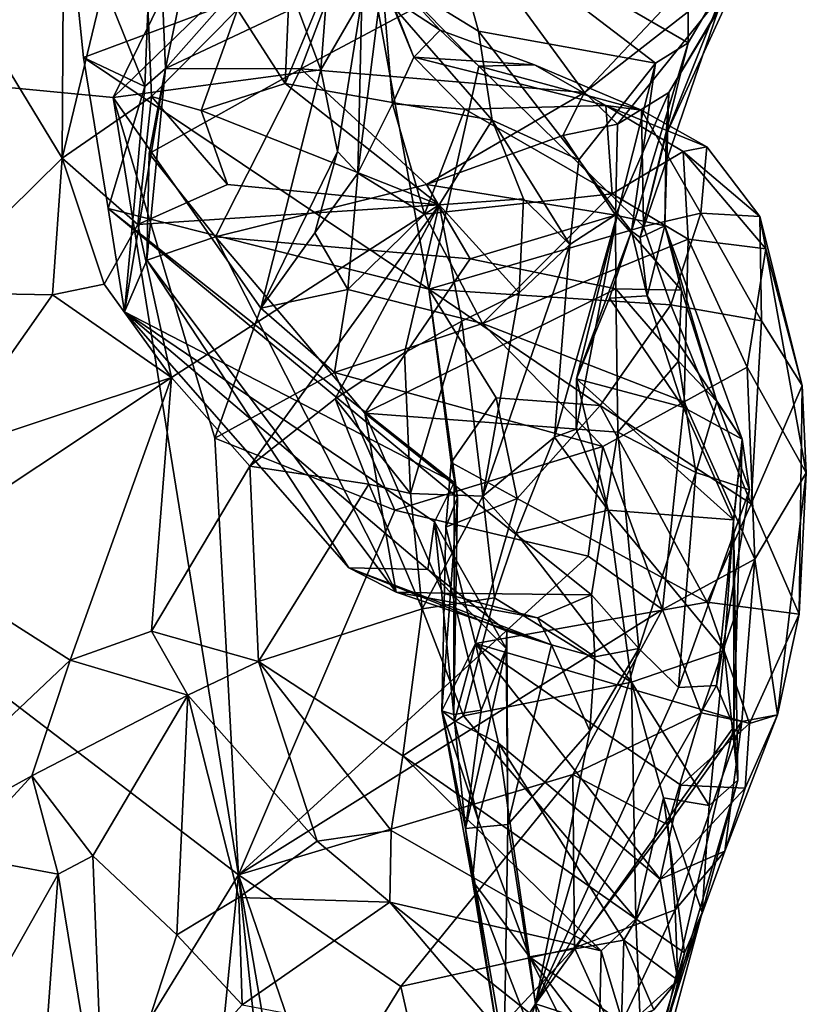
# Model space of a CAD drawing. Units: metres. Extents: x 23 to 28, y -11.5 to 6.6.
# Drawn here: x 27.6 to 28, y 0.9 to 1.4 of the extents above; entities that cross this region are included whole.
import ezdxf

# ---------------------------------------------------------------- set-up
doc = ezdxf.new("R2010")
doc.units = ezdxf.units.M

msp = doc.modelspace()

# ---------------------------------------------------------------- linework, layer by layer
at = {"layer": '1'}
for points in [[(27.62783, 1.54207, -0.29), (27.67299, 1.60235, -0.26375), (27.63322, 1.41215, -0.11121)], [(27.7173, 1.5072, -0.16092), (27.63322, 1.41215, -0.11121), (27.67299, 1.60235, -0.26375)], [(27.552, 1.53419, 0.94518), (27.53851, 1.42999, 0.95351), (27.57946, 1.53921, 0.84776)], [(27.57946, 1.53921, 0.84776), (27.53851, 1.42999, 0.95351), (27.5785, 1.36454, 0.87172)], [(27.57946, 1.53921, 0.84776), (27.5785, 1.36454, 0.87172), (27.62025, 1.53797, 0.70357)], [(27.62238, 1.40258, -0.2594), (27.58078, 1.50601, -0.46243), (27.62783, 1.54207, -0.29)], [(27.62238, 1.40258, -0.2594), (27.62783, 1.54207, -0.29), (27.63322, 1.41215, -0.11121)], [(27.62025, 1.53797, 0.70357), (27.5785, 1.36454, 0.87172), (27.62587, 1.39737, 0.74642)], [(27.62025, 1.53797, 0.70357), (27.62587, 1.39737, 0.74642), (27.6716, 1.44365, 0.61233)], [(27.66704, 1.52191, -0.93096), (27.60545, 1.39688, -0.87116), (27.06391, 1.44878, -0.87901)], [(27.60545, 1.39688, -0.87116), (27.66704, 1.52191, -0.93096), (27.69055, 1.4794, -0.90824)], [(27.71574, 1.41154, -0.86657), (27.69055, 1.4794, -0.90824), (27.72427, 1.52068, -0.88539)], [(27.71574, 1.41154, -0.86657), (27.72427, 1.52068, -0.88539), (27.73766, 1.44922, -0.82475)], [(27.91087, 1.51476, 0.29671), (27.78039, 1.50157, 0.40156), (27.91094, 1.4259, 0.38976)], [(27.91087, 1.51476, 0.29671), (27.91094, 1.4259, 0.38976), (27.9349, 1.46669, 0.29559)], [(27.72093, 1.4536, -0.07515), (27.63322, 1.41215, -0.11121), (27.7173, 1.5072, -0.16092)], [(27.58078, 1.50601, -0.46243), (27.58983, 1.41803, -0.3971), (27.74055, 1.47446, -0.54257)], [(27.58983, 1.41803, -0.3971), (27.58078, 1.50601, -0.46243), (27.62238, 1.40258, -0.2594)], [(27.78039, 1.50157, 0.40156), (27.72703, 1.47676, 0.47682), (27.79958, 1.43205, 0.50213)], [(27.78039, 1.50157, 0.40156), (27.79958, 1.43205, 0.50213), (27.89356, 1.41502, 0.45083)], [(27.78039, 1.50157, 0.40156), (27.89356, 1.41502, 0.45083), (27.91094, 1.4259, 0.38976)], [(27.60545, 1.39688, -0.87116), (27.69055, 1.4794, -0.90824), (27.71574, 1.41154, -0.86657)], [(27.6997, 1.46992, 0.52134), (27.6969, 1.40425, 0.62513), (27.72703, 1.47676, 0.47682)], [(27.72703, 1.47676, 0.47682), (27.6969, 1.40425, 0.62513), (27.8068, 1.38475, 0.59095)], [(27.72703, 1.47676, 0.47682), (27.8068, 1.38475, 0.59095), (27.79958, 1.43205, 0.50213)], [(27.74055, 1.47446, -0.54257), (27.58983, 1.41803, -0.3971), (27.77312, 1.29489, -0.41604)], [(27.75276, 1.45001, -0.58888), (27.74055, 1.47446, -0.54257), (27.77917, 1.43269, -0.55798)], [(27.74055, 1.47446, -0.54257), (27.77312, 1.29489, -0.41604), (27.79974, 1.41352, -0.51952)], [(27.79974, 1.41352, -0.51952), (27.77917, 1.43269, -0.55798), (27.74055, 1.47446, -0.54257)], [(27.6997, 1.46992, 0.52134), (27.6716, 1.44365, 0.61233), (27.6969, 1.40425, 0.62513)], [(27.80704, 1.46647, -0.06962), (27.70526, 1.41202, -0.00072), (27.72093, 1.4536, -0.07515)], [(27.80704, 1.46647, -0.06962), (27.8559, 1.39953, 0.10317), (27.70526, 1.41202, -0.00072)], [(27.80704, 1.46647, -0.06962), (27.90876, 1.45581, -0.02656), (27.8559, 1.39953, 0.10317)], [(27.88547, 1.32243, 0.31597), (27.89922, 1.37718, 0.24753), (27.9349, 1.46669, 0.29559)], [(27.91094, 1.4259, 0.38976), (27.88547, 1.32243, 0.31597), (27.9349, 1.46669, 0.29559)], [(27.89922, 1.37718, 0.24753), (27.93764, 1.46094, 0.23632), (27.9349, 1.46669, 0.29559)], [(27.8559, 1.39953, 0.10317), (27.90876, 1.45581, -0.02656), (27.93922, 1.46473, 0.12036)], [(27.87345, 1.38259, 0.13215), (27.8559, 1.39953, 0.10317), (27.93922, 1.46473, 0.12036)], [(27.90068, 1.3994, 0.18509), (27.87345, 1.38259, 0.13215), (27.93922, 1.46473, 0.12036)], [(27.90068, 1.3994, 0.18509), (27.93764, 1.46094, 0.23632), (27.89922, 1.37718, 0.24753)], [(27.93764, 1.46094, 0.23632), (27.90068, 1.3994, 0.18509), (27.93922, 1.46473, 0.12036)], [(27.7355, 1.35652, -0.76493), (27.73766, 1.44922, -0.82475), (27.74837, 1.4593, -0.64283)], [(27.7355, 1.35652, -0.76493), (27.74837, 1.4593, -0.64283), (27.75379, 1.39338, -0.69443)], [(27.75379, 1.39338, -0.69443), (27.74837, 1.4593, -0.64283), (27.76525, 1.41832, -0.62793)], [(27.74837, 1.4593, -0.64283), (27.75276, 1.45001, -0.58888), (27.76525, 1.41832, -0.62793)], [(27.63322, 1.41215, -0.11121), (27.72093, 1.4536, -0.07515), (27.70526, 1.41202, -0.00072)], [(27.76525, 1.41832, -0.62793), (27.75276, 1.45001, -0.58888), (27.77917, 1.43269, -0.55798)], [(26.90893, -0.25917, -0.00686), (27.06391, 1.44878, -0.87901), (27.67213, 0.9837, -0.65932)], [(27.67213, 0.9837, -0.65932), (27.06391, 1.44878, -0.87901), (27.60545, 1.39688, -0.87116)], [(27.7247, 1.36817, -0.8343), (27.71574, 1.41154, -0.86657), (27.73766, 1.44922, -0.82475)], [(27.7355, 1.35652, -0.76493), (27.7247, 1.36817, -0.8343), (27.73766, 1.44922, -0.82475)], [(27.62587, 1.39737, 0.74642), (27.65218, 1.38988, 0.70212), (27.6716, 1.44365, 0.61233)], [(27.6716, 1.44365, 0.61233), (27.65218, 1.38988, 0.70212), (27.6969, 1.40425, 0.62513)], [(27.53851, 1.42999, 0.95351), (27.50608, 1.29324, 1.03733), (27.5785, 1.36454, 0.87172)], [(27.76525, 1.41832, -0.62793), (27.77917, 1.43269, -0.55798), (27.82931, 1.4141, -0.54989)], [(27.79974, 1.41352, -0.51952), (27.82931, 1.4141, -0.54989), (27.77917, 1.43269, -0.55798)], [(27.79958, 1.43205, 0.50213), (27.8068, 1.38475, 0.59095), (27.85277, 1.36368, 0.55604)], [(27.79958, 1.43205, 0.50213), (27.85277, 1.36368, 0.55604), (27.89356, 1.41502, 0.45083)], [(27.89356, 1.41502, 0.45083), (27.88088, 1.3257, 0.35916), (27.91094, 1.4259, 0.38976)], [(27.88088, 1.3257, 0.35916), (27.88547, 1.32243, 0.31597), (27.91094, 1.4259, 0.38976)], [(27.75379, 1.39338, -0.69443), (27.76525, 1.41832, -0.62793), (27.79223, 1.39066, -0.66224)], [(27.79223, 1.39066, -0.66224), (27.76525, 1.41832, -0.62793), (27.86721, 1.39254, -0.60905)], [(27.86721, 1.39254, -0.60905), (27.76525, 1.41832, -0.62793), (27.82931, 1.4141, -0.54989)], [(27.60292, 1.33775, -0.29946), (27.58983, 1.41803, -0.3971), (27.62238, 1.40258, -0.2594)], [(27.58983, 1.41803, -0.3971), (27.60292, 1.33775, -0.29946), (27.77312, 1.29489, -0.41604)], [(27.79974, 1.41352, -0.51952), (27.77312, 1.29489, -0.41604), (27.88715, 1.32824, -0.46067)], [(27.82931, 1.4141, -0.54989), (27.79974, 1.41352, -0.51952), (27.8862, 1.39007, -0.52305)], [(27.8862, 1.39007, -0.52305), (27.79974, 1.41352, -0.51952), (27.88715, 1.32824, -0.46067)], [(27.86721, 1.39254, -0.60905), (27.82931, 1.4141, -0.54989), (27.8862, 1.39007, -0.52305)], [(27.85277, 1.36368, 0.55604), (27.87336, 1.33523, 0.51274), (27.89356, 1.41502, 0.45083)], [(27.87336, 1.33523, 0.51274), (27.88088, 1.3257, 0.35916), (27.89356, 1.41502, 0.45083)], [(27.68393, 1.28492, -0.81513), (27.60545, 1.39688, -0.87116), (27.71574, 1.41154, -0.86657)], [(27.62333, 1.31037, -0.05378), (27.6115, 1.28287, -0.16515), (27.63322, 1.41215, -0.11121)], [(27.6115, 1.28287, -0.16515), (27.62238, 1.40258, -0.2594), (27.63322, 1.41215, -0.11121)], [(27.62472, 1.36699, 0.04839), (27.62333, 1.31037, -0.05378), (27.63322, 1.41215, -0.11121)], [(27.62472, 1.36699, 0.04839), (27.63322, 1.41215, -0.11121), (27.70526, 1.41202, -0.00072)], [(27.65992, 1.32279, 0.15345), (27.62472, 1.36699, 0.04839), (27.70526, 1.41202, -0.00072)], [(27.70526, 1.41202, -0.00072), (27.77189, 1.35062, 0.14305), (27.65992, 1.32279, 0.15345)], [(27.68393, 1.28492, -0.81513), (27.71574, 1.41154, -0.86657), (27.7247, 1.36817, -0.8343)], [(27.70526, 1.41202, -0.00072), (27.8559, 1.39953, 0.10317), (27.77189, 1.35062, 0.14305)], [(27.6115, 1.28287, -0.16515), (27.60292, 1.33775, -0.29946), (27.62238, 1.40258, -0.2594)], [(27.6969, 1.40425, 0.62513), (27.65218, 1.38988, 0.70212), (27.77866, 1.33986, 0.68567)], [(27.6969, 1.40425, 0.62513), (27.77866, 1.33986, 0.68567), (27.8068, 1.38475, 0.59095)], [(27.5785, 1.36454, 0.87172), (27.61867, 1.32933, 0.82197), (27.62587, 1.39737, 0.74642)], [(27.62587, 1.39737, 0.74642), (27.61867, 1.32933, 0.82197), (27.66628, 1.35064, 0.74852)], [(27.65218, 1.38988, 0.70212), (27.62587, 1.39737, 0.74642), (27.66628, 1.35064, 0.74852)], [(27.84433, 1.3767, 0.12998), (27.77189, 1.35062, 0.14305), (27.8559, 1.39953, 0.10317)], [(27.84433, 1.3767, 0.12998), (27.8559, 1.39953, 0.10317), (27.87345, 1.38259, 0.13215)], [(27.89845, 1.32865, 0.21945), (27.87224, 1.3343, 0.15972), (27.90068, 1.3994, 0.18509)], [(27.87224, 1.3343, 0.15972), (27.87345, 1.38259, 0.13215), (27.90068, 1.3994, 0.18509)], [(27.89845, 1.32865, 0.21945), (27.90068, 1.3994, 0.18509), (27.89922, 1.37718, 0.24753)], [(27.67213, 0.9837, -0.65932), (27.60545, 1.39688, -0.87116), (27.65954, 1.21572, -0.77787)], [(27.65954, 1.21572, -0.77787), (27.60545, 1.39688, -0.87116), (27.68393, 1.28492, -0.81513)], [(27.7355, 1.35652, -0.76493), (27.75379, 1.39338, -0.69443), (27.77085, 1.33487, -0.72464)], [(27.77085, 1.33487, -0.72464), (27.75379, 1.39338, -0.69443), (27.79223, 1.39066, -0.66224)], [(27.79223, 1.39066, -0.66224), (27.86721, 1.39254, -0.60905), (27.87052, 1.34571, -0.68525)], [(27.87052, 1.34571, -0.68525), (27.86721, 1.39254, -0.60905), (27.9082, 1.36816, -0.61436)], [(27.86721, 1.39254, -0.60905), (27.8862, 1.39007, -0.52305), (27.92076, 1.37061, -0.5515)], [(27.9082, 1.36816, -0.61436), (27.86721, 1.39254, -0.60905), (27.92076, 1.37061, -0.5515)], [(27.65218, 1.38988, 0.70212), (27.66628, 1.35064, 0.74852), (27.77866, 1.33986, 0.68567)], [(27.77085, 1.33487, -0.72464), (27.79223, 1.39066, -0.66224), (27.87052, 1.34571, -0.68525)], [(27.8862, 1.39007, -0.52305), (27.88715, 1.32824, -0.46067), (27.91757, 1.33541, -0.49079)], [(27.8862, 1.39007, -0.52305), (27.91757, 1.33541, -0.49079), (27.92076, 1.37061, -0.5515)], [(27.77866, 1.33986, 0.68567), (27.82343, 1.34292, 0.62884), (27.8068, 1.38475, 0.59095)], [(27.8068, 1.38475, 0.59095), (27.82343, 1.34292, 0.62884), (27.84808, 1.31866, 0.59573)], [(27.8068, 1.38475, 0.59095), (27.84808, 1.31866, 0.59573), (27.85277, 1.36368, 0.55604)], [(27.87224, 1.3343, 0.15972), (27.84433, 1.3767, 0.12998), (27.87345, 1.38259, 0.13215)], [(27.77189, 1.35062, 0.14305), (27.84433, 1.3767, 0.12998), (27.87224, 1.3343, 0.15972)], [(27.88547, 1.32243, 0.31597), (27.89845, 1.32865, 0.21945), (27.89922, 1.37718, 0.24753)], [(27.62333, 1.31037, -0.05378), (27.62472, 1.36699, 0.04839), (27.65992, 1.32279, 0.15345)], [(27.71267, 1.32485, -0.82554), (27.68393, 1.28492, -0.81513), (27.7247, 1.36817, -0.8343)], [(27.71267, 1.32485, -0.82554), (27.7247, 1.36817, -0.8343), (27.7355, 1.35652, -0.76493)], [(27.87052, 1.34571, -0.68525), (27.9082, 1.36816, -0.61436), (27.91083, 1.32148, -0.68134)], [(27.9082, 1.36816, -0.61436), (27.92076, 1.37061, -0.5515), (27.94898, 1.33361, -0.55182)], [(27.91083, 1.32148, -0.68134), (27.9082, 1.36816, -0.61436), (27.9521, 1.31636, -0.61889)], [(27.9521, 1.31636, -0.61889), (27.9082, 1.36816, -0.61436), (27.94898, 1.33361, -0.55182)], [(27.92076, 1.37061, -0.5515), (27.91757, 1.33541, -0.49079), (27.94898, 1.33361, -0.55182)], [(27.50608, 1.29324, 1.03733), (27.57321, 1.292, 0.9172), (27.5785, 1.36454, 0.87172)], [(27.5785, 1.36454, 0.87172), (27.57321, 1.292, 0.9172), (27.60069, 1.29761, 0.88093)], [(27.5785, 1.36454, 0.87172), (27.60069, 1.29761, 0.88093), (27.61867, 1.32933, 0.82197)], [(27.85277, 1.36368, 0.55604), (27.84808, 1.31866, 0.59573), (27.87336, 1.33523, 0.51274)], [(27.73018, 1.29473, -0.77746), (27.71267, 1.32485, -0.82554), (27.7355, 1.35652, -0.76493)], [(27.73018, 1.29473, -0.77746), (27.7355, 1.35652, -0.76493), (27.77085, 1.33487, -0.72464)], [(27.66628, 1.35064, 0.74852), (27.61867, 1.32933, 0.82197), (27.77866, 1.33986, 0.68567)], [(27.65992, 1.32279, 0.15345), (27.77189, 1.35062, 0.14305), (27.79507, 1.31105, 0.1514)], [(27.79507, 1.31105, 0.1514), (27.77189, 1.35062, 0.14305), (27.87224, 1.3343, 0.15972)], [(27.8017, 1.2768, -0.74467), (27.77085, 1.33487, -0.72464), (27.87052, 1.34571, -0.68525)], [(27.91083, 1.32148, -0.68134), (27.8017, 1.2768, -0.74467), (27.87052, 1.34571, -0.68525)], [(27.61867, 1.32933, 0.82197), (27.63644, 1.24806, 0.94732), (27.77866, 1.33986, 0.68567)], [(27.77866, 1.33986, 0.68567), (27.63644, 1.24806, 0.94732), (27.67805, 1.20092, 0.98272)], [(27.77866, 1.33986, 0.68567), (27.67805, 1.20092, 0.98272), (27.72342, 1.23667, 0.8858)], [(27.77866, 1.33986, 0.68567), (27.72342, 1.23667, 0.8858), (27.76028, 1.26121, 0.80602)], [(27.77866, 1.33986, 0.68567), (27.76028, 1.26121, 0.80602), (27.79068, 1.27791, 0.74064)], [(27.82343, 1.34292, 0.62884), (27.77866, 1.33986, 0.68567), (27.82116, 1.29302, 0.66581)], [(27.82116, 1.29302, 0.66581), (27.77866, 1.33986, 0.68567), (27.79068, 1.27791, 0.74064)], [(27.82343, 1.34292, 0.62884), (27.82116, 1.29302, 0.66581), (27.84808, 1.31866, 0.59573)], [(27.77312, 1.29489, -0.41604), (27.60292, 1.33775, -0.29946), (27.78841, 1.18431, -0.36451)], [(27.78665, 1.19213, -0.28295), (27.60292, 1.33775, -0.29946), (27.6115, 1.28287, -0.16515)], [(27.78665, 1.19213, -0.28295), (27.78841, 1.18431, -0.36451), (27.60292, 1.33775, -0.29946)], [(27.73018, 1.29473, -0.77746), (27.77085, 1.33487, -0.72464), (27.8017, 1.2768, -0.74467)], [(27.84808, 1.31866, 0.59573), (27.83998, 1.21624, 0.56408), (27.87336, 1.33523, 0.51274)], [(27.83998, 1.21624, 0.56408), (27.85141, 1.22058, 0.51298), (27.87336, 1.33523, 0.51274)], [(27.85141, 1.22058, 0.51298), (27.85152, 1.24731, 0.45545), (27.87336, 1.33523, 0.51274)], [(27.87336, 1.33523, 0.51274), (27.85152, 1.24731, 0.45545), (27.88088, 1.3257, 0.35916)], [(27.91757, 1.33541, -0.49079), (27.88715, 1.32824, -0.46067), (27.90177, 1.28671, -0.46033)], [(27.91757, 1.33541, -0.49079), (27.90177, 1.28671, -0.46033), (27.94993, 1.27814, -0.51596)], [(27.94898, 1.33361, -0.55182), (27.91757, 1.33541, -0.49079), (27.94993, 1.27814, -0.51596)], [(27.60069, 1.29761, 0.88093), (27.63644, 1.24806, 0.94732), (27.61867, 1.32933, 0.82197)], [(27.8725, 1.29522, 0.15601), (27.79507, 1.31105, 0.1514), (27.87224, 1.3343, 0.15972)], [(27.8725, 1.29522, 0.15601), (27.87224, 1.3343, 0.15972), (27.90734, 1.29444, 0.18291)], [(27.87224, 1.3343, 0.15972), (27.89845, 1.32865, 0.21945), (27.90734, 1.29444, 0.18291)], [(27.94898, 1.33361, -0.55182), (27.94993, 1.27814, -0.51596), (27.97148, 1.24368, -0.55189)], [(27.9521, 1.31636, -0.61889), (27.94898, 1.33361, -0.55182), (27.97148, 1.24368, -0.55189)], [(27.68393, 1.28492, -0.81513), (27.71267, 1.32485, -0.82554), (27.73018, 1.29473, -0.77746)], [(27.77312, 1.29489, -0.41604), (27.90177, 1.28671, -0.46033), (27.88715, 1.32824, -0.46067)], [(27.85152, 1.24731, 0.45545), (27.86918, 1.29009, 0.37337), (27.88088, 1.3257, 0.35916)], [(27.86918, 1.29009, 0.37337), (27.88918, 1.29147, 0.31851), (27.88088, 1.3257, 0.35916)], [(27.88088, 1.3257, 0.35916), (27.88918, 1.29147, 0.31851), (27.88547, 1.32243, 0.31597)], [(27.89845, 1.32865, 0.21945), (27.88547, 1.32243, 0.31597), (27.88918, 1.29147, 0.31851)], [(27.89845, 1.32865, 0.21945), (27.88918, 1.29147, 0.31851), (27.93963, 1.21533, 0.28908)], [(27.90734, 1.29444, 0.18291), (27.89845, 1.32865, 0.21945), (27.92614, 1.23529, 0.19283)], [(27.92614, 1.23529, 0.19283), (27.89845, 1.32865, 0.21945), (27.93963, 1.21533, 0.28908)], [(27.7559, 1.13391, 0.02797), (27.62333, 1.31037, -0.05378), (27.65992, 1.32279, 0.15345)], [(27.7392, 1.2291, 0.13008), (27.65992, 1.32279, 0.15345), (27.79507, 1.31105, 0.1514)], [(27.7392, 1.2291, 0.13008), (27.7559, 1.13391, 0.02797), (27.65992, 1.32279, 0.15345)], [(27.8017, 1.2768, -0.74467), (27.91083, 1.32148, -0.68134), (27.90872, 1.23515, -0.72018)], [(27.82116, 1.29302, 0.66581), (27.8019, 1.18488, 0.67978), (27.84808, 1.31866, 0.59573)], [(27.84808, 1.31866, 0.59573), (27.8019, 1.18488, 0.67978), (27.83998, 1.21624, 0.56408)], [(27.90872, 1.23515, -0.72018), (27.91083, 1.32148, -0.68134), (27.94231, 1.25352, -0.68282)], [(27.94231, 1.25352, -0.68282), (27.91083, 1.32148, -0.68134), (27.9521, 1.31636, -0.61889)], [(27.94231, 1.25352, -0.68282), (27.9521, 1.31636, -0.61889), (27.97365, 1.19733, -0.62985)], [(27.9521, 1.31636, -0.61889), (27.97148, 1.24368, -0.55189), (27.97365, 1.19733, -0.62985)], [(27.6115, 1.28287, -0.16515), (27.62333, 1.31037, -0.05378), (27.73068, 1.14693, -0.07207)], [(27.73068, 1.14693, -0.07207), (27.62333, 1.31037, -0.05378), (27.7559, 1.13391, 0.02797)], [(27.7392, 1.2291, 0.13008), (27.79507, 1.31105, 0.1514), (27.8725, 1.29522, 0.15601)], [(27.50608, 1.29324, 1.03733), (27.5138, 1.2072, 1.05461), (27.57321, 1.292, 0.9172)], [(27.60069, 1.29761, 0.88093), (27.57321, 1.292, 0.9172), (27.63644, 1.24806, 0.94732)], [(27.72309, 1.2506, -0.77854), (27.68393, 1.28492, -0.81513), (27.73018, 1.29473, -0.77746)], [(27.72309, 1.2506, -0.77854), (27.73018, 1.29473, -0.77746), (27.8017, 1.2768, -0.74467)], [(27.7392, 1.2291, 0.13008), (27.8725, 1.29522, 0.15601), (27.87348, 1.21895, 0.13317)], [(27.7851, 1.20279, -0.4072), (27.77312, 1.29489, -0.41604), (27.78841, 1.18431, -0.36451)], [(27.77312, 1.29489, -0.41604), (27.7851, 1.20279, -0.4072), (27.80887, 1.23723, -0.42916)], [(27.77312, 1.29489, -0.41604), (27.80887, 1.23723, -0.42916), (27.86425, 1.23309, -0.44638)], [(27.77312, 1.29489, -0.41604), (27.86425, 1.23309, -0.44638), (27.90177, 1.28671, -0.46033)], [(27.82116, 1.29302, 0.66581), (27.79068, 1.27791, 0.74064), (27.8019, 1.18488, 0.67978)], [(27.87348, 1.21895, 0.13317), (27.8725, 1.29522, 0.15601), (27.90582, 1.25668, 0.15926)], [(27.90582, 1.25668, 0.15926), (27.8725, 1.29522, 0.15601), (27.90734, 1.29444, 0.18291)], [(27.90582, 1.25668, 0.15926), (27.90734, 1.29444, 0.18291), (27.92614, 1.23529, 0.19283)], [(27.57321, 1.292, 0.9172), (27.5138, 1.2072, 1.05461), (27.63644, 1.24806, 0.94732)], [(27.86918, 1.29009, 0.37337), (27.85152, 1.24731, 0.45545), (27.9083, 1.23221, 0.36389)], [(27.88918, 1.29147, 0.31851), (27.86918, 1.29009, 0.37337), (27.9083, 1.23221, 0.36389)], [(27.88918, 1.29147, 0.31851), (27.9083, 1.23221, 0.36389), (27.93963, 1.21533, 0.28908)], [(27.77618, 1.17137, -0.23177), (27.78665, 1.19213, -0.28295), (27.6115, 1.28287, -0.16515)], [(27.77618, 1.17137, -0.23177), (27.6115, 1.28287, -0.16515), (27.77271, 1.146, -0.17495)], [(27.6115, 1.28287, -0.16515), (27.73068, 1.14693, -0.07207), (27.77271, 1.146, -0.17495)], [(27.65954, 1.21572, -0.77787), (27.68393, 1.28492, -0.81513), (27.72309, 1.2506, -0.77854)], [(27.90177, 1.28671, -0.46033), (27.86425, 1.23309, -0.44638), (27.94438, 1.18084, -0.50795)], [(27.90177, 1.28671, -0.46033), (27.94438, 1.18084, -0.50795), (27.94993, 1.27814, -0.51596)], [(27.72309, 1.2506, -0.77854), (27.8017, 1.2768, -0.74467), (27.86564, 1.21141, -0.74365)], [(27.76028, 1.26121, 0.80602), (27.76339, 1.18628, 0.83095), (27.79068, 1.27791, 0.74064)], [(27.79068, 1.27791, 0.74064), (27.76339, 1.18628, 0.83095), (27.8019, 1.18488, 0.67978)], [(27.86564, 1.21141, -0.74365), (27.8017, 1.2768, -0.74467), (27.90872, 1.23515, -0.72018)], [(27.94993, 1.27814, -0.51596), (27.94438, 1.18084, -0.50795), (27.97148, 1.24368, -0.55189)], [(27.76028, 1.26121, 0.80602), (27.72342, 1.23667, 0.8858), (27.76339, 1.18628, 0.83095)], [(27.87348, 1.21895, 0.13317), (27.90582, 1.25668, 0.15926), (27.91502, 1.19758, 0.15244)], [(27.91502, 1.19758, 0.15244), (27.90582, 1.25668, 0.15926), (27.92614, 1.23529, 0.19283)], [(27.94634, 1.15153, -0.68476), (27.90872, 1.23515, -0.72018), (27.94231, 1.25352, -0.68282)], [(27.94634, 1.15153, -0.68476), (27.94231, 1.25352, -0.68282), (27.97365, 1.19733, -0.62985)], [(27.5138, 1.2072, 1.05461), (27.49481, 1.15377, 1.13471), (27.63644, 1.24806, 0.94732)], [(27.49481, 1.15377, 1.13471), (27.5827, 1.09775, 1.18132), (27.63644, 1.24806, 0.94732)], [(27.63644, 1.24806, 0.94732), (27.5827, 1.09775, 1.18132), (27.62588, 1.11323, 1.12567)], [(27.63644, 1.24806, 0.94732), (27.62588, 1.11323, 1.12567), (27.67805, 1.20092, 0.98272)], [(27.65954, 1.21572, -0.77787), (27.72309, 1.2506, -0.77854), (27.7552, 1.17746, -0.76402)], [(27.7552, 1.17746, -0.76402), (27.72309, 1.2506, -0.77854), (27.86564, 1.21141, -0.74365)], [(27.85152, 1.24731, 0.45545), (27.85141, 1.22058, 0.51298), (27.8684, 1.1775, 0.54893)], [(27.9083, 1.23221, 0.36389), (27.85152, 1.24731, 0.45545), (27.935, 1.17235, 0.43012)], [(27.85152, 1.24731, 0.45545), (27.8684, 1.1775, 0.54893), (27.935, 1.17235, 0.43012)], [(27.94438, 1.18084, -0.50795), (27.96987, 1.12224, -0.56833), (27.97148, 1.24368, -0.55189)], [(27.97148, 1.24368, -0.55189), (27.96987, 1.12224, -0.56833), (27.97365, 1.19733, -0.62985)], [(27.72342, 1.23667, 0.8858), (27.67805, 1.20092, 0.98272), (27.74124, 1.19128, 0.89372)], [(27.72342, 1.23667, 0.8858), (27.74124, 1.19128, 0.89372), (27.76339, 1.18628, 0.83095)], [(27.80887, 1.23723, -0.42916), (27.7851, 1.20279, -0.4072), (27.82013, 1.18367, -0.4557)], [(27.80887, 1.23723, -0.42916), (27.82013, 1.18367, -0.4557), (27.86425, 1.23309, -0.44638)], [(27.86564, 1.21141, -0.74365), (27.90872, 1.23515, -0.72018), (27.89733, 1.12466, -0.72586)], [(27.89733, 1.12466, -0.72586), (27.90872, 1.23515, -0.72018), (27.94634, 1.15153, -0.68476)], [(27.91502, 1.19758, 0.15244), (27.92614, 1.23529, 0.19283), (27.94355, 1.18839, 0.23431)], [(27.92614, 1.23529, 0.19283), (27.93963, 1.21533, 0.28908), (27.94355, 1.18839, 0.23431)], [(27.82013, 1.18367, -0.4557), (27.92104, 1.1287, -0.51411), (27.86425, 1.23309, -0.44638)], [(27.86425, 1.23309, -0.44638), (27.92104, 1.1287, -0.51411), (27.94438, 1.18084, -0.50795)], [(27.9083, 1.23221, 0.36389), (27.935, 1.17235, 0.43012), (27.93963, 1.21533, 0.28908)], [(27.7559, 1.13391, 0.02797), (27.7392, 1.2291, 0.13008), (27.78069, 1.1334, 0.08274)], [(27.78069, 1.1334, 0.08274), (27.7392, 1.2291, 0.13008), (27.85961, 1.13243, 0.09172)], [(27.85961, 1.13243, 0.09172), (27.7392, 1.2291, 0.13008), (27.87348, 1.21895, 0.13317)], [(27.85141, 1.22058, 0.51298), (27.83998, 1.21624, 0.56408), (27.8684, 1.1775, 0.54893)], [(27.67213, 0.9837, -0.65932), (27.65954, 1.21572, -0.77787), (27.7552, 1.17746, -0.76402)], [(27.8019, 1.18488, 0.67978), (27.81952, 1.16521, 0.63453), (27.83998, 1.21624, 0.56408)], [(27.83998, 1.21624, 0.56408), (27.81952, 1.16521, 0.63453), (27.8684, 1.1775, 0.54893)], [(27.85961, 1.13243, 0.09172), (27.87348, 1.21895, 0.13317), (27.88477, 1.104, 0.09282)], [(27.88477, 1.104, 0.09282), (27.87348, 1.21895, 0.13317), (27.91502, 1.19758, 0.15244)], [(27.93518, 1.06237, 0.35616), (27.92601, 1.08429, 0.21204), (27.93963, 1.21533, 0.28908)], [(27.92601, 1.08429, 0.21204), (27.94355, 1.18839, 0.23431), (27.93963, 1.21533, 0.28908)], [(27.935, 1.17235, 0.43012), (27.93518, 1.06237, 0.35616), (27.93963, 1.21533, 0.28908)], [(27.7552, 1.17746, -0.76402), (27.86564, 1.21141, -0.74365), (27.85784, 1.15314, -0.74539)], [(27.85784, 1.15314, -0.74539), (27.86564, 1.21141, -0.74365), (27.89733, 1.12466, -0.72586)], [(27.67805, 1.20092, 0.98272), (27.62588, 1.11323, 1.12567), (27.68265, 1.09705, 1.05216)], [(27.67805, 1.20092, 0.98272), (27.68265, 1.09705, 1.05216), (27.74124, 1.19128, 0.89372)], [(27.78219, 1.16842, -0.42675), (27.7851, 1.20279, -0.4072), (27.78841, 1.18431, -0.36451)], [(27.7851, 1.20279, -0.4072), (27.78219, 1.16842, -0.42675), (27.82013, 1.18367, -0.4557)], [(27.9057, 1.08322, 0.13288), (27.88477, 1.104, 0.09282), (27.91502, 1.19758, 0.15244)], [(27.9057, 1.08322, 0.13288), (27.91502, 1.19758, 0.15244), (27.94355, 1.18839, 0.23431)], [(27.95828, 1.06879, -0.60233), (27.94634, 1.15153, -0.68476), (27.97365, 1.19733, -0.62985)], [(27.95828, 1.06879, -0.60233), (27.97365, 1.19733, -0.62985), (27.96987, 1.12224, -0.56833)], [(27.74124, 1.19128, 0.89372), (27.68265, 1.09705, 1.05216), (27.76964, 1.12501, 0.81505)], [(27.74124, 1.19128, 0.89372), (27.76964, 1.12501, 0.81505), (27.76339, 1.18628, 0.83095)], [(27.78665, 1.19213, -0.28295), (27.77618, 1.17137, -0.23177), (27.7865, 1.06885, -0.29502)], [(27.78665, 1.19213, -0.28295), (27.7865, 1.06885, -0.29502), (27.78841, 1.18431, -0.36451)], [(27.92601, 1.08429, 0.21204), (27.9057, 1.08322, 0.13288), (27.94355, 1.18839, 0.23431)], [(27.76339, 1.18628, 0.83095), (27.76964, 1.12501, 0.81505), (27.8019, 1.18488, 0.67978)], [(27.76964, 1.12501, 0.81505), (27.80812, 1.13094, 0.70427), (27.8019, 1.18488, 0.67978)], [(27.77999, 1.07078, -0.36658), (27.78219, 1.16842, -0.42675), (27.78841, 1.18431, -0.36451)], [(27.7865, 1.06885, -0.29502), (27.77999, 1.07078, -0.36658), (27.78841, 1.18431, -0.36451)], [(27.78219, 1.16842, -0.42675), (27.79788, 1.10671, -0.47516), (27.82013, 1.18367, -0.4557)], [(27.82013, 1.18367, -0.4557), (27.79788, 1.10671, -0.47516), (27.92104, 1.1287, -0.51411)], [(27.8019, 1.18488, 0.67978), (27.80812, 1.13094, 0.70427), (27.81952, 1.16521, 0.63453)], [(27.67213, 0.9837, -0.65932), (27.7552, 1.17746, -0.76402), (27.85784, 1.15314, -0.74539)], [(27.81952, 1.16521, 0.63453), (27.88087, 1.08606, 0.67879), (27.8684, 1.1775, 0.54893)], [(27.8684, 1.1775, 0.54893), (27.88087, 1.08606, 0.67879), (27.93004, 1.10295, 0.56184)], [(27.8684, 1.1775, 0.54893), (27.93004, 1.10295, 0.56184), (27.935, 1.17235, 0.43012)], [(27.94438, 1.18084, -0.50795), (27.92104, 1.1287, -0.51411), (27.96987, 1.12224, -0.56833)], [(27.935, 1.17235, 0.43012), (27.93004, 1.10295, 0.56184), (27.93732, 1.03395, 0.49877)], [(27.93518, 1.06237, 0.35616), (27.935, 1.17235, 0.43012), (27.93732, 1.03395, 0.49877)], [(27.77618, 1.17137, -0.23177), (27.77271, 1.146, -0.17495), (27.8143, 1.10403, -0.17087)], [(27.7865, 1.06885, -0.29502), (27.77618, 1.17137, -0.23177), (27.80094, 1.0713, -0.22043)], [(27.77618, 1.17137, -0.23177), (27.8143, 1.10403, -0.17087), (27.80094, 1.0713, -0.22043)], [(27.78219, 1.16842, -0.42675), (27.77999, 1.07078, -0.36658), (27.79788, 1.10671, -0.47516)], [(27.81952, 1.16521, 0.63453), (27.80812, 1.13094, 0.70427), (27.88087, 1.08606, 0.67879)], [(27.49481, 1.15377, 1.13471), (27.45511, 0.97692, 1.3917), (27.5827, 1.09775, 1.18132)], [(27.67213, 0.9837, -0.65932), (27.85784, 1.15314, -0.74539), (27.89733, 1.12466, -0.72586)], [(27.91789, 1.06987, -0.68972), (27.89733, 1.12466, -0.72586), (27.94634, 1.15153, -0.68476)], [(27.93949, 1.06521, -0.659), (27.91789, 1.06987, -0.68972), (27.94634, 1.15153, -0.68476)], [(27.93949, 1.06521, -0.659), (27.94634, 1.15153, -0.68476), (27.95828, 1.06879, -0.60233)], [(27.73068, 1.14693, -0.07207), (27.7559, 1.13391, 0.02797), (27.83837, 1.10593, -0.02681)], [(27.77271, 1.146, -0.17495), (27.73068, 1.14693, -0.07207), (27.81464, 1.11328, -0.1148)], [(27.81464, 1.11328, -0.1148), (27.73068, 1.14693, -0.07207), (27.83837, 1.10593, -0.02681)], [(27.8143, 1.10403, -0.17087), (27.77271, 1.146, -0.17495), (27.81464, 1.11328, -0.1148)], [(27.7559, 1.13391, 0.02797), (27.78069, 1.1334, 0.08274), (27.83089, 1.12028, 0.05716)], [(27.83837, 1.10593, -0.02681), (27.7559, 1.13391, 0.02797), (27.83089, 1.12028, 0.05716)], [(27.76964, 1.12501, 0.81505), (27.7915, 1.06829, 0.81698), (27.80812, 1.13094, 0.70427)], [(27.83089, 1.12028, 0.05716), (27.78069, 1.1334, 0.08274), (27.85961, 1.13243, 0.09172)], [(27.7915, 1.06829, 0.81698), (27.88087, 1.08606, 0.67879), (27.80812, 1.13094, 0.70427)], [(27.86139, 1.09952, 0.03988), (27.83089, 1.12028, 0.05716), (27.85961, 1.13243, 0.09172)], [(27.85961, 1.13243, 0.09172), (27.88477, 1.104, 0.09282), (27.86139, 1.09952, 0.03988)], [(27.92104, 1.1287, -0.51411), (27.79788, 1.10671, -0.47516), (27.94344, 1.06407, -0.54632)], [(27.92104, 1.1287, -0.51411), (27.94344, 1.06407, -0.54632), (27.96987, 1.12224, -0.56833)], [(27.84968, 1.03696, -0.69344), (27.67213, 0.9837, -0.65932), (27.89733, 1.12466, -0.72586)], [(27.68265, 1.09705, 1.05216), (27.75945, 1.04687, 0.88697), (27.76964, 1.12501, 0.81505)], [(27.76964, 1.12501, 0.81505), (27.75945, 1.04687, 0.88697), (27.7915, 1.06829, 0.81698)], [(27.83837, 1.10593, -0.02681), (27.83089, 1.12028, 0.05716), (27.86139, 1.09952, 0.03988)], [(27.84968, 1.03696, -0.69344), (27.89733, 1.12466, -0.72586), (27.91789, 1.06987, -0.68972)], [(27.94344, 1.06407, -0.54632), (27.95828, 1.06879, -0.60233), (27.96987, 1.12224, -0.56833)], [(27.64525, 1.07924, 1.12639), (27.62588, 1.11323, 1.12567), (27.5827, 1.09775, 1.18132)], [(27.62588, 1.11323, 1.12567), (27.64525, 1.07924, 1.12639), (27.68265, 1.09705, 1.05216)], [(27.81516, 1.01043, -0.08916), (27.8143, 1.10403, -0.17087), (27.81464, 1.11328, -0.1148)], [(27.81516, 1.01043, -0.08916), (27.81464, 1.11328, -0.1148), (27.83837, 1.10593, -0.02681)], [(27.77999, 1.07078, -0.36658), (27.78683, 1.06548, -0.44981), (27.79788, 1.10671, -0.47516)], [(27.78683, 1.06548, -0.44981), (27.81013, 1.05364, -0.47919), (27.79788, 1.10671, -0.47516)], [(27.79788, 1.10671, -0.47516), (27.81013, 1.05364, -0.47919), (27.89605, 0.98146, -0.52208)], [(27.79788, 1.10671, -0.47516), (27.89605, 0.98146, -0.52208), (27.90693, 1.03136, -0.5251)], [(27.79788, 1.10671, -0.47516), (27.90693, 1.03136, -0.5251), (27.94344, 1.06407, -0.54632)], [(27.85874, 1.06017, -0.00071), (27.81516, 1.01043, -0.08916), (27.83837, 1.10593, -0.02681)], [(27.85874, 1.06017, -0.00071), (27.83837, 1.10593, -0.02681), (27.86139, 1.09952, 0.03988)], [(27.81516, 1.01043, -0.08916), (27.79257, 1.00838, -0.2484), (27.8143, 1.10403, -0.17087)], [(27.79257, 1.00838, -0.2484), (27.80094, 1.0713, -0.22043), (27.8143, 1.10403, -0.17087)], [(27.82985, 0.91522, 0.09705), (27.85874, 1.06017, -0.00071), (27.88477, 1.104, 0.09282)], [(27.82985, 0.91522, 0.09705), (27.88477, 1.104, 0.09282), (27.9057, 1.08322, 0.13288)], [(27.85874, 1.06017, -0.00071), (27.86139, 1.09952, 0.03988), (27.88477, 1.104, 0.09282)], [(27.88087, 1.08606, 0.67879), (27.92212, 1.02048, 0.67635), (27.93004, 1.10295, 0.56184)], [(27.92212, 1.02048, 0.67635), (27.93732, 1.03395, 0.49877), (27.93004, 1.10295, 0.56184)], [(27.5827, 1.09775, 1.18132), (27.45511, 0.97692, 1.3917), (27.56238, 1.03637, 1.26691)], [(27.5827, 1.09775, 1.18132), (27.56238, 1.03637, 1.26691), (27.64525, 1.07924, 1.12639)], [(27.64525, 1.07924, 1.12639), (27.71382, 1.00162, 1.01327), (27.68265, 1.09705, 1.05216)], [(27.68265, 1.09705, 1.05216), (27.71382, 1.00162, 1.01327), (27.75312, 1.00732, 0.94549)], [(27.68265, 1.09705, 1.05216), (27.75312, 1.00732, 0.94549), (27.75945, 1.04687, 0.88697)], [(27.88087, 1.08606, 0.67879), (27.7915, 1.06829, 0.81698), (27.88317, 0.96025, 0.83644)], [(27.82985, 0.91522, 0.09705), (27.9057, 1.08322, 0.13288), (27.92601, 1.08429, 0.21204)], [(27.93518, 1.06237, 0.35616), (27.82985, 0.91522, 0.09705), (27.92601, 1.08429, 0.21204)], [(27.89783, 1.02455, 0.7308), (27.92212, 1.02048, 0.67635), (27.88087, 1.08606, 0.67879)], [(27.88087, 1.08606, 0.67879), (27.88317, 0.96025, 0.83644), (27.89783, 1.02455, 0.7308)], [(27.56238, 1.03637, 1.26691), (27.59469, 0.99376, 1.25324), (27.64525, 1.07924, 1.12639)], [(27.64525, 1.07924, 1.12639), (27.59469, 0.99376, 1.25324), (27.63932, 0.95182, 1.17285)], [(27.64525, 1.07924, 1.12639), (27.63932, 0.95182, 1.17285), (27.67228, 0.97169, 1.10235)], [(27.64525, 1.07924, 1.12639), (27.67228, 0.97169, 1.10235), (27.71382, 1.00162, 1.01327)], [(27.7915, 1.06829, 0.81698), (27.75945, 1.04687, 0.88697), (27.88317, 0.96025, 0.83644)], [(27.78683, 1.06548, -0.44981), (27.77999, 1.07078, -0.36658), (27.79939, 1.01285, -0.44037)], [(27.77999, 1.07078, -0.36658), (27.79257, 1.00838, -0.2484), (27.79644, 0.98055, -0.38773)], [(27.79257, 1.00838, -0.2484), (27.77999, 1.07078, -0.36658), (27.7865, 1.06885, -0.29502)], [(27.79939, 1.01285, -0.44037), (27.77999, 1.07078, -0.36658), (27.79644, 0.98055, -0.38773)], [(27.79257, 1.00838, -0.2484), (27.7865, 1.06885, -0.29502), (27.80094, 1.0713, -0.22043)], [(27.90012, 1.0102, -0.66023), (27.84968, 1.03696, -0.69344), (27.91789, 1.06987, -0.68972)], [(27.90012, 1.0102, -0.66023), (27.91789, 1.06987, -0.68972), (27.93949, 1.06521, -0.659)], [(27.93045, 0.99625, -0.58527), (27.93949, 1.06521, -0.659), (27.95828, 1.06879, -0.60233)], [(27.94127, 1.02973, -0.56456), (27.93045, 0.99625, -0.58527), (27.95828, 1.06879, -0.60233)], [(27.94344, 1.06407, -0.54632), (27.94127, 1.02973, -0.56456), (27.95828, 1.06879, -0.60233)], [(27.78683, 1.06548, -0.44981), (27.79939, 1.01285, -0.44037), (27.81013, 1.05364, -0.47919)], [(27.89612, 0.89377, 0.52109), (27.82985, 0.91522, 0.09705), (27.93518, 1.06237, 0.35616)], [(27.93732, 1.03395, 0.49877), (27.89612, 0.89377, 0.52109), (27.93518, 1.06237, 0.35616)], [(27.90392, 0.96513, -0.61157), (27.90012, 1.0102, -0.66023), (27.93949, 1.06521, -0.659)], [(27.93045, 0.99625, -0.58527), (27.90392, 0.96513, -0.61157), (27.93949, 1.06521, -0.659)], [(27.90693, 1.03136, -0.5251), (27.94127, 1.02973, -0.56456), (27.94344, 1.06407, -0.54632)], [(27.82985, 0.91522, 0.09705), (27.81516, 1.01043, -0.08916), (27.85874, 1.06017, -0.00071)], [(27.81013, 1.05364, -0.47919), (27.79939, 1.01285, -0.44037), (27.82667, 0.94014, -0.42394)], [(27.81013, 1.05364, -0.47919), (27.82667, 0.94014, -0.42394), (27.87674, 0.94898, -0.50002)], [(27.81013, 1.05364, -0.47919), (27.87674, 0.94898, -0.50002), (27.89605, 0.98146, -0.52208)], [(27.75945, 1.04687, 0.88697), (27.75312, 1.00732, 0.94549), (27.86479, 0.94324, 0.89597)], [(27.75945, 1.04687, 0.88697), (27.86479, 0.94324, 0.89597), (27.88317, 0.96025, 0.83644)], [(27.45511, 0.97692, 1.3917), (27.52342, 0.9939, 1.34151), (27.56238, 1.03637, 1.26691)], [(27.56238, 1.03637, 1.26691), (27.52342, 0.9939, 1.34151), (27.57628, 0.98407, 1.29309)], [(27.56238, 1.03637, 1.26691), (27.57628, 0.98407, 1.29309), (27.59469, 0.99376, 1.25324)], [(27.75827, 0.92443, -0.62358), (27.67213, 0.9837, -0.65932), (27.84968, 1.03696, -0.69344)], [(27.75827, 0.92443, -0.62358), (27.84968, 1.03696, -0.69344), (27.8505, 0.94483, -0.63189)], [(27.8505, 0.94483, -0.63189), (27.84968, 1.03696, -0.69344), (27.90012, 1.0102, -0.66023)], [(27.90693, 1.03136, -0.5251), (27.89605, 0.98146, -0.52208), (27.94127, 1.02973, -0.56456)], [(27.91826, 0.9637, 0.69709), (27.89612, 0.89377, 0.52109), (27.93732, 1.03395, 0.49877)], [(27.91826, 0.9637, 0.69709), (27.93732, 1.03395, 0.49877), (27.92212, 1.02048, 0.67635)], [(27.89605, 0.98146, -0.52208), (27.93045, 0.99625, -0.58527), (27.94127, 1.02973, -0.56456)], [(27.89783, 1.02455, 0.7308), (27.88317, 0.96025, 0.83644), (27.90905, 0.94232, 0.75809)], [(27.91826, 0.9637, 0.69709), (27.92212, 1.02048, 0.67635), (27.89783, 1.02455, 0.7308)], [(27.91826, 0.9637, 0.69709), (27.89783, 1.02455, 0.7308), (27.90905, 0.94232, 0.75809)], [(27.81322, 0.88914, 0.00587), (27.79257, 1.00838, -0.2484), (27.81516, 1.01043, -0.08916)], [(27.79939, 1.01285, -0.44037), (27.79644, 0.98055, -0.38773), (27.82667, 0.94014, -0.42394)], [(27.81322, 0.88914, 0.00587), (27.81516, 1.01043, -0.08916), (27.82985, 0.91522, 0.09705)], [(27.8505, 0.94483, -0.63189), (27.90012, 1.0102, -0.66023), (27.90392, 0.96513, -0.61157)], [(27.75312, 1.00732, 0.94549), (27.71382, 1.00162, 1.01327), (27.75251, 0.9692, 0.98495)], [(27.75312, 1.00732, 0.94549), (27.75251, 0.9692, 0.98495), (27.86479, 0.94324, 0.89597)], [(27.79644, 0.98055, -0.38773), (27.79257, 1.00838, -0.2484), (27.81217, 0.88367, -0.14699)], [(27.79257, 1.00838, -0.2484), (27.81322, 0.88914, 0.00587), (27.81217, 0.88367, -0.14699)], [(27.71382, 1.00162, 1.01327), (27.67228, 0.97169, 1.10235), (27.75251, 0.9692, 0.98495)], [(27.89605, 0.98146, -0.52208), (27.90539, 0.92771, -0.55165), (27.93045, 0.99625, -0.58527)], [(27.90539, 0.92771, -0.55165), (27.90392, 0.96513, -0.61157), (27.93045, 0.99625, -0.58527)], [(27.52342, 0.9939, 1.34151), (27.51002, 0.86705, 1.45718), (27.57628, 0.98407, 1.29309)], [(27.59469, 0.99376, 1.25324), (27.57628, 0.98407, 1.29309), (27.60092, 0.83388, 1.28632)], [(27.59469, 0.99376, 1.25324), (27.60092, 0.83388, 1.28632), (27.63932, 0.95182, 1.17285)], [(27.57628, 0.98407, 1.29309), (27.51002, 0.86705, 1.45718), (27.5637, 0.81255, 1.35491)], [(27.57628, 0.98407, 1.29309), (27.5637, 0.81255, 1.35491), (27.60092, 0.83388, 1.28632)], [(26.90893, -0.25917, -0.00686), (27.67213, 0.9837, -0.65932), (27.60924, 0.35274, -0.35532)], [(27.60924, 0.35274, -0.35532), (27.67213, 0.9837, -0.65932), (27.7051, 0.67183, -0.51579)], [(27.7051, 0.67183, -0.51579), (27.67213, 0.9837, -0.65932), (27.70571, 0.7871, -0.56617)], [(27.70571, 0.7871, -0.56617), (27.67213, 0.9837, -0.65932), (27.71574, 0.85562, -0.58927)], [(27.71574, 0.85562, -0.58927), (27.67213, 0.9837, -0.65932), (27.75827, 0.92443, -0.62358)], [(27.79644, 0.98055, -0.38773), (27.81217, 0.88367, -0.14699), (27.8338, 0.88355, -0.32169)], [(27.79644, 0.98055, -0.38773), (27.8338, 0.88355, -0.32169), (27.82667, 0.94014, -0.42394)], [(27.87674, 0.94898, -0.50002), (27.90539, 0.92771, -0.55165), (27.89605, 0.98146, -0.52208)], [(27.67228, 0.97169, 1.10235), (27.63932, 0.95182, 1.17285), (27.67397, 0.91458, 1.14987)], [(27.67228, 0.97169, 1.10235), (27.67397, 0.91458, 1.14987), (27.75251, 0.9692, 0.98495)], [(27.75251, 0.9692, 0.98495), (27.67397, 0.91458, 1.14987), (27.82234, 0.88659, 1.03704)], [(27.75251, 0.9692, 0.98495), (27.82234, 0.88659, 1.03704), (27.86331, 0.88115, 0.96113)], [(27.86479, 0.94324, 0.89597), (27.75251, 0.9692, 0.98495), (27.86331, 0.88115, 0.96113)], [(27.87206, 0.89766, -0.5636), (27.8505, 0.94483, -0.63189), (27.90392, 0.96513, -0.61157)], [(27.87206, 0.89766, -0.5636), (27.90392, 0.96513, -0.61157), (27.90539, 0.92771, -0.55165)], [(27.88706, 0.8475, 0.72059), (27.89612, 0.89377, 0.52109), (27.91826, 0.9637, 0.69709)], [(27.88706, 0.8475, 0.72059), (27.91826, 0.9637, 0.69709), (27.90905, 0.94232, 0.75809)], [(27.88317, 0.96025, 0.83644), (27.86479, 0.94324, 0.89597), (27.88693, 0.86902, 0.8651)], [(27.88317, 0.96025, 0.83644), (27.88693, 0.86902, 0.8651), (27.90905, 0.94232, 0.75809)], [(27.63932, 0.95182, 1.17285), (27.60092, 0.83388, 1.28632), (27.67397, 0.91458, 1.14987)], [(27.87674, 0.94898, -0.50002), (27.82667, 0.94014, -0.42394), (27.87559, 0.90543, -0.46141)], [(27.87674, 0.94898, -0.50002), (27.87559, 0.90543, -0.46141), (27.89262, 0.91201, -0.51457)], [(27.87674, 0.94898, -0.50002), (27.89262, 0.91201, -0.51457), (27.90539, 0.92771, -0.55165)], [(27.77266, 0.86123, -0.56719), (27.75827, 0.92443, -0.62358), (27.8505, 0.94483, -0.63189)], [(27.77266, 0.86123, -0.56719), (27.8505, 0.94483, -0.63189), (27.87206, 0.89766, -0.5636)], [(27.86479, 0.94324, 0.89597), (27.86331, 0.88115, 0.96113), (27.88693, 0.86902, 0.8651)], [(27.88693, 0.86902, 0.8651), (27.88706, 0.8475, 0.72059), (27.90905, 0.94232, 0.75809)], [(27.82667, 0.94014, -0.42394), (27.8338, 0.88355, -0.32169), (27.88372, 0.8274, -0.36612)], [(27.87559, 0.90543, -0.46141), (27.82667, 0.94014, -0.42394), (27.88219, 0.86692, -0.43472)], [(27.82667, 0.94014, -0.42394), (27.88372, 0.8274, -0.36612), (27.88219, 0.86692, -0.43472)], [(27.89262, 0.91201, -0.51457), (27.87206, 0.89766, -0.5636), (27.90539, 0.92771, -0.55165)], [(27.71574, 0.85562, -0.58927), (27.75827, 0.92443, -0.62358), (27.77266, 0.86123, -0.56719)], [(27.80804, 0.84916, 0.12455), (27.81322, 0.88914, 0.00587), (27.82985, 0.91522, 0.09705)], [(27.80804, 0.84916, 0.12455), (27.82985, 0.91522, 0.09705), (27.84558, 0.88043, 0.26479)], [(27.89612, 0.89377, 0.52109), (27.84558, 0.88043, 0.26479), (27.82985, 0.91522, 0.09705)]]:
    msp.add_3dface(points, dxfattribs=at)

doc.saveas('drawing.dxf')
